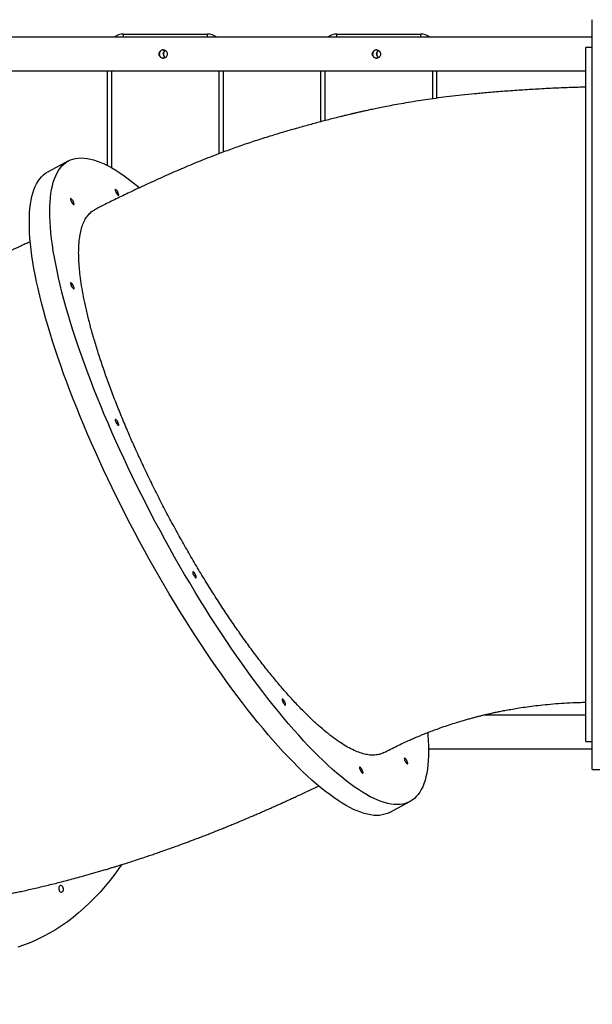
# Model space of a CAD drawing. Units: millimetres. Extents: x 2158 to 23763, y 1333 to 13612.
# Drawn here: x 7696 to 8414, y 5411 to 6645 of the extents above; entities that cross this region are included whole.
import ezdxf

# ---------------------------------------------------------------- set-up
doc = ezdxf.new("R2010")
doc.units = ezdxf.units.MM
doc.header["$LTSCALE"] = 78
doc.header["$PDSIZE"] = -1
doc.layers.add('TIPTAP', color=6, linetype='Continuous')
doc.layers.add('TIPTAP_DIM', color=9, linetype='Continuous')
doc.dimstyles.new('14C69D08', dxfattribs={"dimscale": 100, "dimtxt": 1, "dimasz": 1, "dimexe": 1, "dimexo": 1, "dimgap": 1, "dimtad": 1, "dimdec": 0, "dimtxsty": 'Standard', "dimblk": 'OBLIQUE', "dimcen": 2.5, "dimdle": 1, "dimadec": 0, "dimazin": 0, "dimtfac": 1, "dimtdec": 0, "dimtmove": 0, "dimatfit": 3, "dimldrblk": 'OBLIQUE', "dimfxl": 0, "dimarcsym": 0})

# ---------------------------------------------------------------- blocks, each defined once
blk = doc.blocks.new('_Oblique')
at = {"color": 0, "linetype": 'ByBlock', "lineweight": -2}
blk.add_line((-0.5, -0.5), (0.5, 0.5), dxfattribs=at)
blk = doc.blocks.new('_D')
at = {"layer": 'Defpoints', "color": 0, "linetype": 'Continuous'}
for p in [(2258.4, 6207.8), (20824.2, 5771.3), (20824.2, 1432.9)]:
    blk.add_point(p, dxfattribs=at)
at = {"layer": 'TIPTAP_DIM', "color": 0, "linetype": 'ByBlock', "lineweight": -2}
for p, q in [((2258.4, 1532.9), (2258.4, 1332.9)), ((20824.2, 1532.9), (20824.2, 1332.9)), ((2158.4, 1432.9), (20924.2, 1432.9))]:
    blk.add_line(p, q, dxfattribs=at)
at = {"layer": 'TIPTAP_DIM', "color": 0, "linetype": 'Continuous', "lineweight": -2, "xscale": 100, "yscale": 100, "zscale": 100, "rotation": 180}
blk.add_blockref('_Oblique', (2258.4, 1432.9), dxfattribs=at)
at = {"layer": 'TIPTAP_DIM', "color": 0, "linetype": 'Continuous', "lineweight": -2, "xscale": 100, "yscale": 100, "zscale": 100}
blk.add_blockref('_Oblique', (20824.2, 1432.9), dxfattribs=at)
at = {"layer": 'TIPTAP_DIM', "color": 0, "linetype": 'Continuous', "lineweight": 18, "insert": (11541.3, 1632.9), "char_height": 100, "attachment_point": 2}
blk.add_mtext('18566', dxfattribs=at)
blk = doc.blocks.new('LM331_Top')
at = {"layer": 'TIPTAP', "linetype": 'Continuous', "lineweight": 25}
for p, q in [((-5382.6, -422.5), (-5382.6, 517.5)), ((-5382.6, 495.7), (-7515.1, 495.7)), ((-5970.1, 499.5), (-5865.1, 499.5)), ((-5970.1, 495.7), (-5970.1, 499.5)), ((-5865.1, 495.7), (-5865.1, 499.5)), ((-5702.7, 499.5), (-5597.7, 499.5)), ((-5702.7, 495.7), (-5702.7, 499.5)), ((-5597.7, 495.7), (-5597.7, 499.5)), ((-5382.6, 482.5), (-5390.6, 482.5)), ((-5390.6, 426.3), (-5390.6, 482.5)), ((-7515.1, 453.3), (-5390.6, 453.3)), ((-5990.1, 334.5), (-5990.1, 453.3)), ((-5985.1, 453.3), (-5985.1, 331.8)), ((-5850.1, 349.7), (-5850.1, 453.3)), ((-5845.1, 453.3), (-5845.1, 351.6)), ((-5722.7, 389.6), (-5722.7, 453.3)), ((-5717.7, 453.3), (-5717.7, 390.9)), ((-5582.7, 418.3), (-5582.7, 453.3)), ((-5577.7, 453.3), (-5577.7, 419)), ((-5390.6, -387.5), (-5390.6, 426.3)), ((-6039.2, 340.5), (-6064.7, 326.9)), ((-5390.6, -354.3), (-5519.7, -354.3)), ((-5390.6, -387.5), (-5382.6, -387.5)), ((-5587.9, -396.7), (-5382.6, -396.7)), ((-5382.6, -422.5), (-5372.1, -422.5)), ((-5636.9, -476.3), (-5611.3, -462.7))]:
    blk.add_line(p, q, dxfattribs=at)
at = {"layer": 'TIPTAP', "linetype": 'Continuous', "lineweight": 25, "flags": 128}
for points in [[(-6062.6, 277), (-6062.5, 283.1), (-6062.3, 288.9), (-6061.8, 294.4), (-6061.2, 299.7), (-6060.3, 304.7), (-6059.3, 309.4), (-6058.2, 313.8), (-6056.8, 318), (-6055.2, 321.8), (-6053.5, 325.4), (-6051.6, 328.6), (-6049.5, 331.5), (-6047.3, 334.2), (-6044.9, 336.5), (-6042.3, 338.6), (-6039.5, 340.3), (-6036.6, 341.7), (-6033.5, 342.8), (-6030.3, 343.6), (-6026.9, 344.1), (-6023.3, 344.2), (-6019.6, 344.1), (-6015.7, 343.6), (-6011.7, 342.8), (-6007.6, 341.7), (-6003.3, 340.3), (-5998.8, 338.6), (-5994.3, 336.6), (-5989.6, 334.3), (-5984.7, 331.6), (-5979.8, 328.7), (-5974.7, 325.5), (-5969.5, 321.9), (-5964.2, 318.1), (-5958.8, 314), (-5953.3, 309.5), (-5950.2, 306.9)], [(-6088.2, 263.3), (-6088.1, 269.4), (-6087.9, 275.2), (-6087.4, 280.8), (-6086.8, 286.1), (-6085.9, 291.1), (-6084.9, 295.8), (-6083.7, 300.2), (-6082.4, 304.3), (-6080.8, 308.2), (-6079.1, 311.7), (-6077.2, 315), (-6075.1, 317.9), (-6072.9, 320.6), (-6070.5, 322.9), (-6067.9, 324.9), (-6065.1, 326.6), (-6064.7, 326.9)], [(-5980.6, 304.3), (-5980.5, 303.5), (-5980.2, 302.6), (-5979.7, 301.5), (-5979.2, 300.3), (-5978.5, 299.3), (-5977.9, 298.4), (-5977.2, 297.7), (-5976.7, 297.4), (-5976.4, 297.4), (-5976.2, 297.7), (-5976.2, 298.3), (-5976.4, 299.2), (-5976.7, 300.2), (-5977.2, 301.4), (-5977.9, 302.5), (-5978.5, 303.4), (-5979.2, 304.2), (-5979.7, 304.7), (-5980.2, 304.9), (-5980.5, 304.8), (-5980.6, 304.3)], [(-6036.6, 292.7), (-6036.5, 291.9), (-6036.2, 291), (-6035.8, 289.9), (-6035.2, 288.7), (-6034.6, 287.7), (-6033.9, 286.8), (-6033.3, 286.1), (-6032.8, 285.8), (-6032.4, 285.8), (-6032.2, 286.1), (-6032.2, 286.7), (-6032.4, 287.6), (-6032.8, 288.6), (-6033.3, 289.8), (-6033.9, 290.9), (-6034.6, 291.8), (-6035.2, 292.6), (-6035.8, 293.1), (-6036.2, 293.3), (-6036.5, 293.2), (-6036.6, 292.7)], [(-5588.9, -376.2), (-5588.7, -379.4), (-5588.2, -386.2), (-5587.9, -392.8), (-5587.8, -399.2), (-5587.9, -405.2), (-5588.2, -411.1), (-5588.7, -416.6), (-5589.3, -421.9), (-5590.1, -426.9), (-5591.1, -431.6), (-5592.3, -436), (-5593.7, -440.2), (-5595.2, -444), (-5597, -447.5), (-5598.9, -450.8), (-5600.9, -453.7), (-5603.2, -456.4), (-5605.6, -458.7), (-5608.2, -460.7), (-5610.9, -462.5), (-5613.9, -463.9), (-5617, -465), (-5620.2, -465.8), (-5623.6, -466.2), (-5627.2, -466.4), (-5630.9, -466.2), (-5634.7, -465.8), (-5638.8, -465), (-5642.9, -463.9), (-5647.2, -462.5), (-5651.6, -460.8), (-5656.2, -458.8), (-5660.9, -456.5), (-5665.7, -453.8), (-5670.7, -450.9), (-5675.8, -447.6), (-5680.9, -444.1), (-5686.2, -440.3), (-5691.6, -436.1), (-5697.1, -431.7), (-5702.8, -427), (-5708.5, -422), (-5714.2, -416.8), (-5720.1, -411.2), (-5726.1, -405.4), (-5732.1, -399.4), (-5738.2, -393), (-5744.4, -386.4), (-5750.6, -379.6), (-5756.9, -372.5), (-5763.3, -365.2), (-5769.7, -357.6), (-5776.1, -349.8), (-5782.6, -341.8), (-5789.1, -333.5), (-5795.6, -325.1), (-5802.2, -316.4), (-5808.8, -307.6), (-5815.3, -298.6), (-5821.9, -289.3), (-5828.5, -279.9), (-5835.1, -270.4), (-5841.7, -260.6), (-5848.3, -250.8), (-5854.9, -240.7), (-5861.4, -230.6), (-5867.9, -220.3), (-5874.4, -209.8), (-5880.8, -199.3), (-5887.2, -188.6), (-5893.6, -177.9), (-5899.9, -167.1), (-5906.1, -156.2), (-5912.3, -145.2), (-5918.4, -134.1), (-5924.4, -123), (-5930.4, -111.8), (-5936.2, -100.6), (-5942, -89.4), (-5947.7, -78.2), (-5953.3, -66.9), (-5958.8, -55.6), (-5964.2, -44.4), (-5969.5, -33.1), (-5974.7, -21.9), (-5979.8, -10.7), (-5984.7, 0.5), (-5989.6, 11.6), (-5994.3, 22.6), (-5998.8, 33.6), (-6003.3, 44.5), (-6007.6, 55.4), (-6011.7, 66.1), (-6015.7, 76.8), (-6019.6, 87.3), (-6023.3, 97.7), (-6026.9, 108.1), (-6030.3, 118.2), (-6033.5, 128.3), (-6036.6, 138.1), (-6039.5, 147.9), (-6042.3, 157.5), (-6044.9, 166.9), (-6047.3, 176.1), (-6049.5, 185.1), (-6051.6, 194), (-6053.5, 202.6), (-6055.2, 211.1), (-6056.8, 219.3), (-6058.2, 227.4), (-6059.3, 235.2), (-6060.3, 242.7), (-6061.2, 250.1), (-6061.8, 257.2), (-6062.3, 264), (-6062.5, 270.6), (-6062.6, 277)], [(-5636.9, -476.3), (-5639.5, -477.5), (-5642.5, -478.6), (-5645.8, -479.4), (-5649.2, -479.9), (-5652.8, -480), (-5656.5, -479.9), (-5660.3, -479.4), (-5664.3, -478.6), (-5668.5, -477.5), (-5672.8, -476.1), (-5677.2, -474.4), (-5681.8, -472.4), (-5686.5, -470.1), (-5691.3, -467.5), (-5696.3, -464.5), (-5701.3, -461.3), (-5706.5, -457.7), (-5711.8, -453.9), (-5717.2, -449.8), (-5722.7, -445.4), (-5728.3, -440.7), (-5734, -435.7), (-5739.8, -430.4), (-5745.7, -424.9), (-5751.7, -419.1), (-5757.7, -413), (-5763.8, -406.7), (-5770, -400.1), (-5776.2, -393.2), (-5782.5, -386.1), (-5788.9, -378.8), (-5795.3, -371.2), (-5801.7, -363.4), (-5808.2, -355.4), (-5814.7, -347.2), (-5821.2, -338.7), (-5827.8, -330.1), (-5834.3, -321.2), (-5840.9, -312.2), (-5847.5, -303), (-5854.1, -293.6), (-5860.7, -284), (-5867.3, -274.3), (-5873.9, -264.4), (-5880.5, -254.4), (-5887, -244.2), (-5893.5, -233.9), (-5900, -223.5), (-5906.4, -212.9), (-5912.8, -202.3), (-5919.2, -191.5), (-5925.4, -180.7), (-5931.7, -169.8), (-5937.9, -158.8), (-5944, -147.7), (-5950, -136.6), (-5956, -125.5), (-5961.8, -114.3), (-5967.6, -103), (-5973.3, -91.8), (-5978.9, -80.5), (-5984.4, -69.3), (-5989.8, -58), (-5995.1, -46.8), (-6000.3, -35.5), (-6005.4, -24.3), (-6010.3, -13.2), (-6015.2, -2.1), (-6019.9, 9), (-6024.4, 20), (-6028.9, 30.9), (-6033.2, 41.7), (-6037.3, 52.5), (-6041.3, 63.1), (-6045.2, 73.7), (-6048.9, 84.1), (-6052.5, 94.4), (-6055.9, 104.6), (-6059.1, 114.6), (-6062.2, 124.5), (-6065.1, 134.2), (-6067.9, 143.8), (-6070.5, 153.2), (-6072.9, 162.5), (-6075.1, 171.5), (-6077.2, 180.4), (-6079.1, 189), (-6080.8, 197.5), (-6082.4, 205.7), (-6083.7, 213.7), (-6084.9, 221.5), (-6085.9, 229.1), (-6086.8, 236.4), (-6087.4, 243.5), (-6087.9, 250.4), (-6088.1, 257), (-6088.2, 263.3)], [(-6036.6, 187.1), (-6036.5, 186.4), (-6036.2, 185.4), (-6035.8, 184.3), (-6035.2, 183.2), (-6034.6, 182.1), (-6033.9, 181.2), (-6033.3, 180.6), (-6032.8, 180.2), (-6032.4, 180.2), (-6032.2, 180.5), (-6032.2, 181.2), (-6032.4, 182), (-6032.8, 183.1), (-6033.3, 184.2), (-6033.9, 185.3), (-6034.6, 186.3), (-6035.2, 187.1), (-6035.8, 187.6), (-6036.2, 187.8), (-6036.5, 187.6), (-6036.6, 187.1)], [(-5980.6, 15.9), (-5980.5, 15.2), (-5980.2, 14.2), (-5979.7, 13.1), (-5979.2, 12), (-5978.5, 10.9), (-5977.9, 10), (-5977.2, 9.4), (-5976.7, 9), (-5976.4, 9), (-5976.2, 9.3), (-5976.2, 9.9), (-5976.4, 10.8), (-5976.7, 11.9), (-5977.2, 13), (-5977.9, 14.1), (-5978.5, 15.1), (-5979.2, 15.9), (-5979.7, 16.4), (-5980.2, 16.5), (-5980.5, 16.4), (-5980.6, 15.9)], [(-5883.5, -175.1), (-5883.4, -175.8), (-5883.1, -176.8), (-5882.7, -177.9), (-5882.1, -179), (-5881.4, -180.1), (-5880.8, -181), (-5880.2, -181.6), (-5879.7, -182), (-5879.3, -182), (-5879.1, -181.7), (-5879.1, -181.1), (-5879.3, -180.2), (-5879.7, -179.1), (-5880.2, -178), (-5880.8, -176.9), (-5881.4, -175.9), (-5882.1, -175.1), (-5882.7, -174.6), (-5883.1, -174.5), (-5883.4, -174.6), (-5883.5, -175.1)], [(-5771.4, -334.7), (-5771.3, -335.5), (-5771, -336.4), (-5770.6, -337.5), (-5770, -338.7), (-5769.4, -339.7), (-5768.7, -340.6), (-5768.1, -341.2), (-5767.6, -341.6), (-5767.2, -341.6), (-5767, -341.3), (-5767, -340.7), (-5767.2, -339.8), (-5767.6, -338.8), (-5768.1, -337.6), (-5768.7, -336.5), (-5769.4, -335.5), (-5770, -334.8), (-5770.6, -334.3), (-5771, -334.1), (-5771.3, -334.2), (-5771.4, -334.7)], [(-5586, -396.7), (-5586.9, -397.4), (-5587.8, -397.9)], [(-5674.3, -420.2), (-5674.3, -420.9), (-5674, -421.9), (-5673.5, -423), (-5672.9, -424.1), (-5672.3, -425.2), (-5671.6, -426.1), (-5671, -426.7), (-5670.5, -427.1), (-5670.1, -427.1), (-5669.9, -426.7), (-5669.9, -426.1), (-5670.1, -425.3), (-5670.5, -424.2), (-5671, -423.1), (-5671.6, -422), (-5672.3, -421), (-5672.9, -420.2), (-5673.5, -419.7), (-5674, -419.5), (-5674.3, -419.7), (-5674.3, -420.2)], [(-5618.3, -408.6), (-5618.2, -409.3), (-5617.9, -410.3), (-5617.5, -411.4), (-5616.9, -412.5), (-5616.3, -413.6), (-5615.6, -414.5), (-5615, -415.1), (-5614.5, -415.4), (-5614.1, -415.5), (-5613.9, -415.1), (-5613.9, -414.5), (-5614.1, -413.7), (-5614.5, -412.6), (-5615, -411.5), (-5615.6, -410.4), (-5616.3, -409.4), (-5616.9, -408.6), (-5617.5, -408.1), (-5617.9, -407.9), (-5618.2, -408.1), (-5618.3, -408.6)], [(-5972.9, -541.8), (-5975.4, -545.4), (-5981.2, -553.5), (-5987.1, -561.3), (-5993.3, -568.8), (-5999.6, -576.1), (-6006, -583), (-6012.7, -589.7), (-6019.4, -596), (-6026.4, -602.1), (-6033.4, -607.9), (-6040.6, -613.3), (-6048, -618.4), (-6055.4, -623.3), (-6063, -627.7), (-6070.7, -631.9), (-6078.5, -635.7), (-6086.4, -639.2), (-6094.4, -642.4), (-6102.5, -645.2)], [(-6050.3, -574.8), (-6049.5, -575.6), (-6048.7, -576), (-6047.8, -576.2), (-6047, -575.9), (-6046.3, -575.3), (-6045.8, -574.4), (-6045.5, -573.3), (-6045.5, -572), (-6045.7, -570.8), (-6046.2, -569.7), (-6046.9, -568.7), (-6047.7, -568.1), (-6048.5, -567.8), (-6049.4, -567.8), (-6050.1, -568.3), (-6050.8, -569), (-6051.2, -570.1), (-6051.3, -571.2), (-6051.2, -572.5), (-6050.9, -573.7), (-6050.3, -574.8)]]:
    blk.add_lwpolyline(points, dxfattribs=at)
at = {"layer": 'TIPTAP', "linetype": 'Continuous', "lineweight": 25}
for centre, start, end in [((-5970.1, 479.5), 90, 125.9041), ((-5865.1, 479.5), 54.0959, 90), ((-5702.7, 479.5), 90, 125.9041), ((-5597.7, 479.5), 54.0959, 90)]:
    blk.add_arc(centre, 20, start, end, dxfattribs=at)
for points, knots in [([(-5925.7, 474.5), (-5925.7, 473.9), (-5925.5, 472.7), (-5924.6, 471.2), (-5923.3, 470), (-5921.7, 469.2), (-5919.9, 469.1), (-5918.2, 469.6), (-5916.8, 470.6), (-5915.8, 472), (-5915.3, 473.7), (-5915.3, 475.5), (-5915.9, 477.1), (-5917, 478.5), (-5918.5, 479.4), (-5920.2, 479.8), (-5922, 479.6), (-5923.5, 478.8), (-5924.8, 477.5), (-5925.6, 476), (-5925.7, 474.9), (-5925.7, 474.5)], [0, 0, 0, 0, 0.052608, 0.105181, 0.158692, 0.212951, 0.266152, 0.318125, 0.370619, 0.424547, 0.478633, 0.53138, 0.583393, 0.63631, 0.690464, 0.744277, 0.796606, 0.848661, 0.902034, 0.9563, 1, 1, 1, 1]), ([(-5920, 479.7), (-5920.4, 479.6), (-5921.5, 479.6), (-5923, 478.8), (-5924.3, 477.6), (-5925.1, 476.1), (-5925.2, 475), (-5925.3, 474.5)], [0, 0, 0, 0, 0.173891, 0.37926, 0.591665, 0.809577, 1, 1, 1, 1]), ([(-5925.3, 474.5), (-5925.2, 473.9), (-5925.1, 472.7), (-5924.2, 471.2), (-5922.9, 470), (-5921.4, 469.3), (-5920.4, 469.3), (-5920, 469.3)], [0, 0, 0, 0, 0.208785, 0.417378, 0.631023, 0.848991, 1, 1, 1, 1]), ([(-5920.3, 474.5), (-5920.2, 475), (-5920.1, 476.2), (-5919.3, 477.7), (-5918.5, 478.6), (-5917.9, 478.9), (-5917.8, 478.9)], [0, 0, 0, 0, 0.32104, 0.641783, 0.970297, 1, 1, 1, 1]), ([(-5917.8, 470), (-5917.9, 470), (-5918.5, 470.3), (-5919.3, 471.3), (-5920.1, 472.8), (-5920.2, 473.9), (-5920.3, 474.5)], [0, 0, 0, 0, 0.049003, 0.374416, 0.708264, 1, 1, 1, 1]), ([(-5919.8, 474.5), (-5919.8, 475), (-5919.6, 476.2), (-5918.8, 477.7), (-5918, 478.4), (-5917.6, 478.8)], [0, 0, 0, 0, 0.341351, 0.682469, 1, 1, 1, 1]), ([(-5917.6, 470.1), (-5917.6, 470.2), (-5918.2, 470.4), (-5918.9, 471.4), (-5919.7, 472.9), (-5919.8, 474), (-5919.8, 474.5)], [0, 0, 0, 0, 0.018289, 0.364509, 0.716522, 1, 1, 1, 1]), ([(-5658.4, 474.5), (-5658.3, 473.9), (-5658.2, 472.7), (-5657.3, 471.2), (-5656, 470), (-5654.3, 469.2), (-5652.6, 469.1), (-5650.9, 469.6), (-5649.5, 470.6), (-5648.5, 472), (-5648, 473.7), (-5648, 475.5), (-5648.6, 477.1), (-5649.7, 478.5), (-5651.2, 479.4), (-5652.9, 479.8), (-5654.6, 479.6), (-5656.2, 478.8), (-5657.5, 477.5), (-5658.3, 476), (-5658.4, 474.9), (-5658.4, 474.5)], [0, 0, 0, 0, 0.052608, 0.105181, 0.158692, 0.212951, 0.266152, 0.318125, 0.370619, 0.424547, 0.478633, 0.53138, 0.583393, 0.63631, 0.690464, 0.744277, 0.796606, 0.848661, 0.902034, 0.9563, 1, 1, 1, 1]), ([(-5652.6, 479.7), (-5653.1, 479.6), (-5654.2, 479.6), (-5655.7, 478.8), (-5657, 477.6), (-5657.8, 476.1), (-5657.9, 475), (-5658, 474.5)], [0, 0, 0, 0, 0.173891, 0.37926, 0.591665, 0.809577, 1, 1, 1, 1]), ([(-5658, 474.5), (-5657.9, 473.9), (-5657.8, 472.7), (-5656.9, 471.2), (-5655.6, 470), (-5654.1, 469.3), (-5653.1, 469.3), (-5652.6, 469.3)], [0, 0, 0, 0, 0.208785, 0.417378, 0.631023, 0.848991, 1, 1, 1, 1]), ([(-5652.9, 474.5), (-5652.9, 475), (-5652.8, 476.2), (-5651.9, 477.7), (-5651.1, 478.6), (-5650.6, 478.9), (-5650.5, 478.9)], [0, 0, 0, 0, 0.32104, 0.641783, 0.970297, 1, 1, 1, 1]), ([(-5650.5, 470), (-5650.6, 470), (-5651.2, 470.3), (-5652, 471.3), (-5652.8, 472.8), (-5652.9, 473.9), (-5652.9, 474.5)], [0, 0, 0, 0, 0.049003, 0.374416, 0.708264, 1, 1, 1, 1]), ([(-5652.5, 474.5), (-5652.4, 475), (-5652.3, 476.2), (-5651.5, 477.7), (-5650.7, 478.4), (-5650.3, 478.8)], [0, 0, 0, 0, 0.3413508, 0.6824689, 1, 1, 1, 1]), ([(-5650.3, 470.1), (-5650.3, 470.2), (-5650.9, 470.4), (-5651.6, 471.4), (-5652.4, 472.9), (-5652.5, 474), (-5652.5, 474.5)], [0, 0, 0, 0, 0.018289, 0.364509, 0.716522, 1, 1, 1, 1]), ([(-5390.6, 432.9), (-5391.1, 432.9), (-5394.3, 432.8), (-5400.6, 432.7), (-5409.6, 432.4), (-5419.4, 432), (-5429.7, 431.6), (-5440.4, 431), (-5454.6, 430.3), (-5472.1, 429.2), (-5492.6, 427.7), (-5512, 426.2), (-5529.8, 424.5), (-5546.1, 422.9), (-5561.3, 421.2), (-5575.3, 419.4), (-5588.3, 417.6), (-5600.9, 415.7), (-5613.1, 413.7), (-5624.8, 411.7), (-5635.2, 409.7), (-5644.5, 407.9), (-5652.7, 406.3), (-5659.7, 404.8), (-5665.7, 403.5), (-5670.7, 402.4), (-5674.7, 401.5), (-5677.6, 400.8), (-5679.9, 400.3), (-5681.7, 399.9), (-5683.3, 399.5), (-5685, 399.1), (-5687.1, 398.6), (-5690.2, 397.9), (-5694.4, 396.9), (-5699.5, 395.6), (-5708.5, 393.3), (-5721.2, 390.1), (-5737.4, 385.7), (-5754.1, 381), (-5771.3, 376.1), (-5789.2, 370.6), (-5807.4, 364.8), (-5825.3, 358.8), (-5841.2, 353), (-5855.2, 347.8), (-5867.3, 343), (-5878.8, 338.4), (-5889.7, 333.8), (-5900.4, 329.3), (-5911.3, 324.5), (-5922.9, 319.3), (-5935.2, 313.8), (-5947.8, 307.9), (-5959.2, 302.6), (-5969, 297.9), (-5977.3, 293.8), (-5985.4, 289.9), (-5993.1, 286.1), (-6000.1, 282.5), (-6004.4, 280.2), (-6006.5, 279.1)], [0, 0, 0, 0, 0.002285, 0.014991, 0.029087, 0.044308, 0.06041, 0.07717, 0.094386, 0.126542, 0.158673, 0.190014, 0.216848, 0.242267, 0.266046, 0.288051, 0.308338, 0.327022, 0.347466, 0.365888, 0.382404, 0.397111, 0.410084, 0.421198, 0.430745, 0.438761, 0.445272, 0.449631, 0.453004, 0.45592, 0.458482, 0.46074, 0.463749, 0.468813, 0.475508, 0.48382, 0.493691, 0.518826, 0.544937, 0.572136, 0.599824, 0.628989, 0.659515, 0.689163, 0.717532, 0.738886, 0.75936, 0.778883, 0.79732, 0.814811, 0.833497, 0.853613, 0.874911, 0.897042, 0.91953, 0.934249, 0.948909, 0.963208, 0.976781, 0.989204, 1, 1, 1, 1]), ([(-6026.4, 225.5), (-6026.3, 228.2), (-6026.3, 233.6), (-6025.6, 241.1), (-6024.6, 248.6), (-6022.9, 256), (-6020.5, 262.9), (-6017.4, 268.8), (-6013.7, 273.6), (-6010.1, 277.1), (-6007.4, 278.5), (-6006.4, 279)], [0, 0, 0, 0, 0.098288, 0.196623, 0.294911, 0.420114, 0.545712, 0.671512, 0.797311, 0.922909, 1, 1, 1, 1]), ([(-6087, 239.3), (-6087.8, 238.9), (-6090.3, 237.7), (-6093.8, 236.1), (-6097.4, 234.4), (-6100, 233.2), (-6102.4, 232.1), (-6105, 230.9), (-6108.5, 229.4), (-6112.7, 227.5), (-6117.3, 225.5), (-6121.6, 223.7), (-6125.6, 222.1), (-6128.8, 220.7), (-6131.4, 219.6), (-6133.5, 218.8), (-6135.3, 218.1), (-6137.3, 217.3), (-6140, 216.2), (-6143.2, 215), (-6147, 213.5), (-6150.9, 212), (-6154.9, 210.6), (-6159, 209.1), (-6164, 207.3), (-6170, 205.1), (-6176.8, 202.7), (-6183.5, 200.4), (-6189.6, 198.3), (-6195.3, 196.4), (-6199.8, 194.9), (-6203.4, 193.8), (-6206.3, 192.8), (-6209.1, 192), (-6211.6, 191.2), (-6213.7, 190.6), (-6215.8, 190), (-6218, 189.3), (-6220.5, 188.6), (-6223, 188), (-6225.8, 187.2), (-6229, 186.4), (-6232.5, 185.5), (-6235.9, 184.6), (-6239.4, 183.8), (-6243.2, 182.9), (-6247.2, 181.9), (-6251.7, 180.9), (-6256.6, 179.8), (-6262, 178.6), (-6266.5, 177.6), (-6270.5, 176.8), (-6273.4, 176.2), (-6275.9, 175.7), (-6277.2, 175.4), (-6277.8, 175.3), (-6278.1, 175.2), (-6278.1, 175.2), (-6278.1, 175.2)], [0, 0, 0, 0, 0.010671, 0.033397, 0.046165, 0.057779, 0.068275, 0.07919, 0.093355, 0.115651, 0.137793, 0.15811, 0.176732, 0.193486, 0.204855, 0.214681, 0.223014, 0.231552, 0.244238, 0.262576, 0.278818, 0.29965, 0.319635, 0.338193, 0.358949, 0.391721, 0.423878, 0.454974, 0.484523, 0.512089, 0.54047, 0.556683, 0.572994, 0.589315, 0.603988, 0.61596, 0.626813, 0.641182, 0.657298, 0.672205, 0.686074, 0.709709, 0.731064, 0.7506, 0.770326, 0.792157, 0.814599, 0.837298, 0.865595, 0.894806, 0.92155, 0.940641, 0.96129, 0.971689, 0.983972, 0.990822, 0.997854, 1, 1, 1, 1]), ([(-5644.1, -401.2), (-5644.9, -401.6), (-5647.3, -403), (-5652, -404.2), (-5658, -404.6), (-5664.6, -404), (-5671.6, -402.3), (-5679.1, -399.5), (-5687.2, -395.6), (-5695.6, -390.6), (-5704.5, -384.6), (-5713.7, -377.7), (-5723.3, -369.7), (-5733.2, -360.7), (-5743.4, -350.8), (-5753.9, -339.9), (-5764.6, -328.2), (-5775.5, -315.6), (-5786.5, -302.3), (-5797.6, -288.2), (-5808.9, -273.3), (-5820.2, -257.7), (-5831.5, -241.6), (-5842.8, -224.9), (-5854, -207.7), (-5865.1, -190), (-5876.2, -171.9), (-5887, -153.4), (-5897.7, -134.6), (-5908.2, -115.7), (-5918.3, -96.6), (-5928.2, -77.3), (-5937.7, -58), (-5946.9, -38.7), (-5955.8, -19.4), (-5964.2, -0.3), (-5972.1, 18.6), (-5979.6, 37.2), (-5986.6, 55.5), (-5993.1, 73.5), (-5999.1, 91.1), (-6004.5, 108.2), (-6009.4, 124.6), (-6013.6, 140.5), (-6017.2, 155.6), (-6020.3, 170.1), (-6022.8, 183.9), (-6024.5, 196.2), (-6025.6, 207), (-6026.3, 216.6), (-6026.3, 222.5), (-6026.4, 225.5)], [0, 0, 0, 0, 0.010597, 0.031516, 0.052434, 0.073319, 0.094139, 0.114958, 0.135844, 0.156762, 0.177681, 0.198566, 0.219385, 0.240205, 0.26109, 0.282008, 0.302927, 0.323812, 0.344632, 0.365451, 0.386336, 0.407255, 0.428173, 0.449058, 0.469878, 0.490697, 0.511583, 0.532501, 0.55342, 0.574305, 0.595124, 0.615944, 0.636829, 0.657747, 0.678666, 0.699551, 0.720371, 0.74119, 0.762075, 0.782994, 0.803912, 0.824797, 0.845617, 0.866236, 0.886903, 0.907586, 0.928252, 0.948871, 0.965911, 0.98296, 1, 1, 1, 1]), ([(-5644, -401.3), (-5641.2, -399.9), (-5635.7, -397), (-5627.4, -392.9), (-5619.5, -389.1), (-5612.6, -386), (-5606.9, -383.5), (-5602.2, -381.5), (-5597.6, -379.6), (-5592.4, -377.5), (-5586.3, -375), (-5579, -372.3), (-5570.8, -369.4), (-5561.9, -366.4), (-5552.9, -363.5), (-5545.3, -361.2), (-5539.1, -359.4), (-5534.2, -358.1), (-5529.7, -356.9), (-5525.4, -355.8), (-5521.6, -354.8), (-5518.7, -354.1), (-5516.7, -353.6), (-5515.5, -353.3), (-5514.3, -353.1), (-5512.6, -352.7), (-5510.1, -352.1), (-5506.7, -351.3), (-5502.3, -350.4), (-5496.7, -349.2), (-5490.1, -348), (-5482.5, -346.6), (-5473.8, -345.1), (-5464, -343.7), (-5453.1, -342.3), (-5441.1, -341), (-5428.1, -339.8), (-5414.2, -338.9), (-5401.6, -338.3), (-5393.7, -338.2), (-5390.6, -338.2)], [0, 0, 0, 0, 0.038523, 0.075784, 0.110748, 0.142531, 0.164963, 0.185032, 0.203273, 0.223317, 0.250266, 0.280539, 0.314126, 0.351043, 0.388155, 0.422332, 0.442574, 0.46165, 0.479556, 0.496291, 0.511639, 0.523597, 0.530266, 0.534533, 0.538144, 0.54455, 0.553849, 0.566047, 0.583437, 0.604599, 0.629556, 0.658343, 0.691003, 0.727594, 0.768184, 0.812716, 0.860914, 0.912358, 0.966465, 1, 1, 1, 1]), ([(-6142.5, -583.8), (-6141, -583.5), (-6138.3, -583), (-6134.5, -582.3), (-6131.3, -581.7), (-6128.7, -581.2), (-6126.6, -580.8), (-6124.1, -580.4), (-6120.8, -579.7), (-6116.2, -578.8), (-6110.8, -577.7), (-6104.9, -576.5), (-6098.1, -575.1), (-6090.7, -573.5), (-6082.6, -571.6), (-6074.4, -569.7), (-6066.2, -567.8), (-6058.1, -565.8), (-6049.7, -563.7), (-6041.1, -561.4), (-6032, -559), (-6022.2, -556.4), (-6013.4, -553.9), (-6005.8, -551.7), (-6000, -550), (-5994.4, -548.4), (-5989.4, -546.9), (-5985, -545.5), (-5980.7, -544.2), (-5976, -542.8), (-5970.5, -541), (-5964.2, -539.1), (-5956.6, -536.6), (-5948.2, -533.9), (-5940.2, -531.2), (-5933.2, -528.8), (-5926.6, -526.5), (-5919.5, -524.1), (-5912.3, -521.5), (-5905.7, -519.1), (-5900, -517.1), (-5894.9, -515.2), (-5890, -513.4), (-5884.9, -511.4), (-5879.4, -509.4), (-5873.7, -507.2), (-5867.7, -504.9), (-5861.5, -502.5), (-5855.4, -500), (-5849.7, -497.8), (-5845.1, -495.9), (-5841, -494.2), (-5836.6, -492.5), (-5831.2, -490.3), (-5824.8, -487.6), (-5817.7, -484.6), (-5811.1, -481.8), (-5805.1, -479.2), (-5799.8, -477), (-5794.7, -474.7), (-5789.9, -472.7), (-5786, -470.9), (-5782.6, -469.4), (-5779.3, -467.9), (-5775.3, -466.2), (-5770.6, -464.1), (-5765.2, -461.6), (-5759.5, -459), (-5751.2, -455.2), (-5740.7, -450.3), (-5731.4, -445.8), (-5726.4, -443.4), (-5725.6, -443)], [0, 0, 0, 0, 0.010921, 0.0203, 0.028155, 0.034506, 0.039365, 0.043437, 0.053302, 0.063623, 0.077187, 0.092231, 0.107393, 0.126418, 0.145855, 0.16642, 0.185623, 0.205749, 0.224872, 0.246847, 0.268255, 0.291204, 0.317725, 0.332384, 0.346479, 0.360003, 0.372298, 0.382819, 0.391867, 0.403456, 0.416586, 0.431578, 0.448686, 0.471567, 0.491451, 0.506471, 0.521606, 0.538433, 0.557508, 0.572687, 0.586093, 0.597752, 0.60929, 0.621481, 0.634324, 0.6482, 0.662125, 0.677194, 0.692451, 0.706133, 0.717523, 0.72547, 0.735521, 0.748368, 0.763984, 0.781232, 0.799209, 0.811368, 0.823828, 0.836579, 0.848198, 0.857549, 0.86465, 0.872125, 0.881407, 0.892627, 0.905779, 0.919838, 0.933565, 0.964658, 0.994068, 1, 1, 1, 1])]:
    blk.add_open_spline(points, degree=3, knots=knots, dxfattribs=at)

msp = doc.modelspace()

# ---------------------------------------------------------------- block references
msp.add_blockref('LM331_Top', (13796.8, 6127.8))

# ---------------------------------------------------------------- dimensions: what is measured, and where the dimension line sits
at = {"layer": 'TIPTAP_DIM', "linetype": 'Continuous', "lineweight": 18}
dim = msp.add_linear_dim(base=(20824.2, 1432.9), p1=(2258.4, 6207.8), p2=(20824.2, 5771.3), angle=360, dimstyle='14C69D08', dxfattribs=at)
dim.commit()
dim.dimension.update_dxf_attribs({"geometry": '_D', "text_midpoint": (11541.3, 1432.9), "dimtype": 160})

doc.saveas('drawing.dxf')
